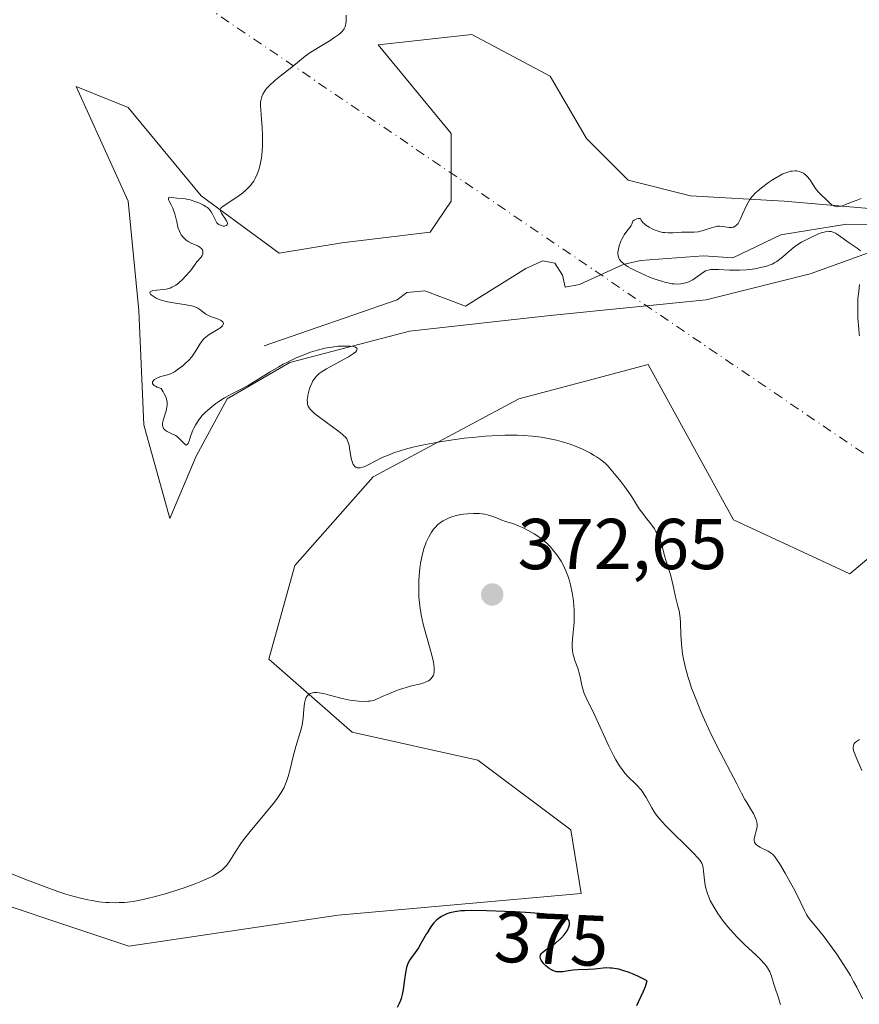
# Model space of a CAD drawing. Units: metres. Extents: x 628980 to 632478, y 4671784 to 4674135.
# Drawn here: x 631543 to 631660, y 4672111 to 4672248 of the extents above; entities that cross this region are included whole.
import ezdxf
from ezdxf.enums import TextEntityAlignment as Align

# ---------------------------------------------------------------- set-up
doc = ezdxf.new("R2010")
doc.units = ezdxf.units.M
doc.header["$MEASUREMENT"] = 0
doc.linetypes.add('DGN Style 4', pattern=[2.6384748266838614, 1.318413404963828, -0.6592067024819142, 0.001648016756204785, -0.6592067024819142])
for name, color, linetype, lineweight in [('Camino eje virtual', 6, 'DGN Style 4', 0), ('Corriente natural lineal', 142, 'Continuous', 13), ('Cultivos herbáceos CxS', 92, 'Continuous', 0), ('Curva de nivel maestra', 30, 'Continuous', 30), ('Curva de nivel normal', 30, 'Continuous', 0), ('Pastizal CxS', 92, 'Continuous', 0), ('Punto de cota en terreno', 7, 'Continuous', 0), ('Rótulo de curva de nivel directora', 7, 'Continuous', 0), ('Rótulo de punto de cota en terreno', 7, 'Continuous', 0)]:
    doc.layers.add(name, color=color, linetype=linetype, lineweight=lineweight)
doc.styles.add('Style-Arial', font='txt')

# ---------------------------------------------------------------- blocks, each defined once
blk = doc.blocks.new('*U7')
at = {"layer": 'Pastizal CxS', "color": 92, "linetype": 'Continuous', "lineweight": 0}
for points in [[(631532.5220999997, 4672127.9375, 370.5046000000002), (631558.3997, 4672119.306299999, 371.1995000000024), (631587.5119000003, 4672123.6217, 371.9866000000038), (631621.3227000004, 4672126.646299999, 374.0081999999966), (631619.8602999998, 4672135.4869, 373.0703999999969), (631606.9215000002, 4672145.195699999, 372.045100000003), (631589.4550999999, 4672149.0987, 370.6203999999998), (631577.8667000001, 4672159.238299999, 368.3407000000007), (631581.4885, 4672172.274900001, 366.5023999999976), (631592.3526999997, 4672184.5869, 365.5362000000023), (631612.6322999997, 4672195.450099999, 363.7862000000023), (631621.4089000003, 4672197.7709, 363.0482000000048), (631630.6432999996, 4672200.212900001, 362.4404000000068), (631642.5040999996, 4672178.6373, 362.4728999999934), (631658.6781000001, 4672171.085300001, 361.3233000000037), (631667.5433, 4672178.568499999, 361.943299999999)], [(631661.1589000003, 4672215.728499999, 360.263300000006), (631653.1919, 4672212.831499999, 361.0369999999967), (631638.7065000003, 4672209.2105, 361.0497999999934), (631616.9781, 4672207.038100001, 362.6218999999983), (631597.4231000004, 4672204.865700001, 364.1379000000015), (631580.7644999997, 4672200.520500001, 365.0479999999953), (631572.0733000003, 4672195.4507, 365.2204999999958), (631567.7275, 4672187.484099999, 365.6836999999941), (631564.1058999998, 4672178.793299999, 366.3598000000056), (631560.4846999999, 4672191.8299, 365.7207999999956), (631559.7609000001, 4672207.763499999, 365.9866000000038), (631558.3126999997, 4672222.9725, 365.7510000000038), (631551.0701000001, 4672238.906099999, 366.4107999999979), (631558.3129000004, 4672236.009299999, 366.0363999999972), (631568.4523, 4672223.6965, 365.5225999999966), (631579.3163000002, 4672215.729699999, 364.9118000000017), (631588.0075000003, 4672217.178099999, 364.5399000000034), (631600.3202999998, 4672218.626300001, 364.3087999999989), (631603.2175000003, 4672222.972100001, 364.2477000000072), (631603.2175000003, 4672232.3871, 364.030700000003), (631593.0780999997, 4672244.6995, 365.0100999999996), (631606.1149000004, 4672246.147700001, 364.4676000000036), (631616.9787, 4672240.353700001, 363.6153999999952), (631622.0487000003, 4672231.6623, 363.1828999999998), (631627.8425000003, 4672225.8685, 362.5751000000019), (631636.5336999996, 4672223.6953, 361.8947000000044), (631649.5708999997, 4672222.970899999, 360.6530000000057), (631666.2291000001, 4672221.522299999, 359.9278999999952)]]:
    blk.add_polyline3d(points, dxfattribs=at)
blk = doc.blocks.new('5PATER')
at = {"layer": 'Punto de cota en terreno', "linetype": 'Continuous', "lineweight": 0}
h = blk.add_hatch(color=51, dxfattribs=at)
edge = h.paths.add_edge_path()
edge.add_ellipse((0, 0), major_axis=(-0.1095731443231308, -0.1110710700762829), ratio=0.9994222409660322, start_angle=0, end_angle=360)

msp = doc.modelspace()

# ---------------------------------------------------------------- linework, layer by layer
at = {"layer": 'Camino eje virtual', "color": 6, "linetype": 'DGN Style 4', "lineweight": 0, "extrusion": (0.03945004404795788, -0.02680895627554204, 0.9988618392390562), "elevation": -99976.00558140845, "flags": 128}
msp.add_lwpolyline([(4219367.933741428, 2101442.952426987), (4219367.933741428, 2101253.889051987)], dxfattribs=at)
at = {"layer": 'Corriente natural lineal', "color": 142, "linetype": 'Continuous', "lineweight": 13}
msp.add_polyline3d([(631577.1901000004, 4672202.8101, 364.9756999999955), (631595.7200999996, 4672209.220100001, 363.780899999998), (631597.0601000005, 4672210.2601, 363.7978000000003), (631599.5401, 4672210.470100001, 363.8150000000023), (631605.2200999996, 4672208.360099999, 363.349000000002), (631613.6101000002, 4672213.590100001, 362.3104000000022), (631615.9600999998, 4672214.640100001, 362.0463000000018), (631617.6601, 4672214.3301, 361.7915000000066), (631618.7001, 4672212.6601, 361.6042000000016), (631619.0701000001, 4672210.970100001, 361.7480999999971), (631621.1001000004, 4672211.340100001, 361.5470999999961), (631627.1501000002, 4672214.1501, 361.1839000000036), (631629.5701000001, 4672214.720100001, 360.7761000000028), (631638.3201000001, 4672215.360099999, 360.5031000000017), (631642.3901000004, 4672215.090100001, 360.497199999998), (631649.1101000002, 4672218.2501, 360.4618000000046), (631658.2401000002, 4672219.7601, 360.399900000004), (631664.1501000002, 4672219.6801, 360.0112999999984)], dxfattribs=at)
at = {"layer": 'Cultivos herbáceos CxS', "color": 92, "linetype": 'Continuous', "lineweight": 0}
for points in [[(631327.6599000003, 4672381.448899999, 387.6610999999975), (631341.6766999997, 4672364.188100001, 386.7698999999994), (631360.0065000001, 4672358.7941, 386.054999999993), (631379.4153000005, 4672355.5579, 385.8564000000042), (631383.7281, 4672338.297300001, 385.1273999999976), (631377.2472999999, 4672322.9213, 383.9403000000021), (631384.8057000004, 4672308.092300001, 383.5994000000064), (631393.4313000003, 4672295.146500001, 381.9997000000003), (631406.0009000005, 4672275.2597, 376.5412000000069), (631401.8715000004, 4672262.808499999, 374.7289000000019), (631406.3696999997, 4672254.1535, 375.577099999995), (631412.7351000002, 4672236.011299999, 375.7062000000006), (631418.2301000003, 4672226.1063, 374.770199999999), (631444.1067000005, 4672200.215700001, 372.5476000000053), (631479.6892999997, 4672180.796499999, 369.7817000000068), (631503.4096999997, 4672154.906099999, 368.6245999999956), (631517.4265000002, 4672143.040300001, 369.1187999999966), (631532.5220999997, 4672127.9375, 370.5046000000002), (631558.3997, 4672119.306299999, 371.1995000000024)], [(631666.2291000001, 4672221.522299999, 359.9278999999952), (631649.5708999997, 4672222.970899999, 360.6530000000057), (631636.5336999996, 4672223.6953, 361.8947000000044), (631627.8425000003, 4672225.8685, 362.5751000000019), (631622.0487000003, 4672231.6623, 363.1828999999998), (631616.9787, 4672240.353700001, 363.6153999999952), (631606.1149000004, 4672246.147700001, 364.4676000000036), (631593.0780999997, 4672244.6995, 365.0100999999996), (631603.2175000003, 4672232.3871, 364.030700000003), (631603.2175000003, 4672222.972100001, 364.2477000000072), (631600.3202999998, 4672218.626300001, 364.3087999999989), (631588.0075000003, 4672217.178099999, 364.5399000000034), (631579.3163000002, 4672215.729699999, 364.9118000000017), (631568.4523, 4672223.6965, 365.5225999999966), (631558.3129000004, 4672236.009299999, 366.0363999999972), (631551.0701000001, 4672238.906099999, 366.4107999999979), (631558.3126999997, 4672222.9725, 365.7510000000038), (631559.7609000001, 4672207.763499999, 365.9866000000038), (631560.4846999999, 4672191.8299, 365.7207999999956), (631564.1058999998, 4672178.793299999, 366.3598000000056), (631567.7275, 4672187.484099999, 365.6836999999941), (631572.0733000003, 4672195.4507, 365.2204999999958), (631580.7644999997, 4672200.520500001, 365.0479999999953), (631597.4231000004, 4672204.865700001, 364.1379000000015), (631616.9781, 4672207.038100001, 362.6218999999983), (631638.7065000003, 4672209.2105, 361.0497999999934), (631653.1919, 4672212.831499999, 361.0369999999967), (631661.1589000003, 4672215.728499999, 360.263300000006)], [(631661.1589000003, 4672215.728499999, 360.263300000006), (631653.1919, 4672212.831499999, 361.0369999999967), (631638.7065000003, 4672209.2105, 361.0497999999934), (631616.9781, 4672207.038100001, 362.6218999999983), (631597.4231000004, 4672204.865700001, 364.1379000000015), (631580.7644999997, 4672200.520500001, 365.0479999999953), (631572.0733000003, 4672195.4507, 365.2204999999958), (631567.7275, 4672187.484099999, 365.6836999999941), (631564.1058999998, 4672178.793299999, 366.3598000000056), (631560.4846999999, 4672191.8299, 365.7207999999956), (631559.7609000001, 4672207.763499999, 365.9866000000038), (631558.3126999997, 4672222.9725, 365.7510000000038), (631551.0701000001, 4672238.906099999, 366.4107999999979), (631558.3129000004, 4672236.009299999, 366.0363999999972), (631568.4523, 4672223.6965, 365.5225999999966), (631579.3163000002, 4672215.729699999, 364.9118000000017), (631588.0075000003, 4672217.178099999, 364.5399000000034), (631600.3202999998, 4672218.626300001, 364.3087999999989), (631603.2175000003, 4672222.972100001, 364.2477000000072), (631603.2175000003, 4672232.3871, 364.030700000003), (631593.0780999997, 4672244.6995, 365.0100999999996), (631606.1149000004, 4672246.147700001, 364.4676000000036), (631616.9787, 4672240.353700001, 363.6153999999952), (631622.0487000003, 4672231.6623, 363.1828999999998), (631627.8425000003, 4672225.8685, 362.5751000000019), (631636.5336999996, 4672223.6953, 361.8947000000044), (631649.5708999997, 4672222.970899999, 360.6530000000057), (631666.2291000001, 4672221.522299999, 359.9278999999952)], [(631667.5433, 4672178.568499999, 361.943299999999), (631658.6781000001, 4672171.085300001, 361.3233000000037), (631642.5040999996, 4672178.6373, 362.4728999999934), (631630.6432999996, 4672200.212900001, 362.4404000000068), (631621.4089000003, 4672197.7709, 363.0482000000048), (631612.6322999997, 4672195.450099999, 363.7862000000023), (631592.3526999997, 4672184.5869, 365.5362000000023), (631581.4885, 4672172.274900001, 366.5023999999976), (631577.8667000001, 4672159.238299999, 368.3407000000007), (631589.4550999999, 4672149.0987, 370.6203999999998), (631606.9215000002, 4672145.195699999, 372.045100000003), (631619.8602999998, 4672135.4869, 373.0703999999969), (631621.3227000004, 4672126.646299999, 374.0081999999966), (631587.5119000003, 4672123.6217, 371.9866000000038), (631558.3997, 4672119.306299999, 371.1995000000024), (631532.5220999997, 4672127.9375, 370.5046000000002)], [(631558.3997, 4672119.306299999, 371.1995000000024), (631587.5119000003, 4672123.6217, 371.9866000000038), (631621.3227000004, 4672126.646299999, 374.0081999999966), (631619.8602999998, 4672135.4869, 373.0703999999969), (631606.9215000002, 4672145.195699999, 372.045100000003), (631589.4550999999, 4672149.0987, 370.6203999999998), (631577.8667000001, 4672159.238299999, 368.3407000000007), (631581.4885, 4672172.274900001, 366.5023999999976), (631592.3526999997, 4672184.5869, 365.5362000000023), (631612.6322999997, 4672195.450099999, 363.7862000000023), (631621.4089000003, 4672197.7709, 363.0482000000048), (631630.6432999996, 4672200.212900001, 362.4404000000068), (631642.5040999996, 4672178.6373, 362.4728999999934), (631658.6781000001, 4672171.085300001, 361.3233000000037), (631667.5433, 4672178.568499999, 361.943299999999)]]:
    msp.add_polyline3d(points, dxfattribs=at)
at = {"layer": 'Curva de nivel maestra', "color": 30, "linetype": 'Continuous', "lineweight": 30, "elevation": 375, "flags": 128}
msp.add_lwpolyline([(631629.04, 4672111.030099999), (631629.6799999997, 4672112.360099999), (631629.9900000002, 4672113.040100001), (631630.25, 4672113.710100001), (631630.3600000005, 4672114.030099999), (631630.4900000002, 4672114.4901), (631629.1900000004, 4672115.130100001), (631628.4299999997, 4672115.460100001), (631627.9699999997, 4672115.640100001), (631627.1299999999, 4672115.9301), (631626.5700000003, 4672116.0801), (631626.2300000006, 4672116.1501), (631625.6200000001, 4672116.2401), (631625.3399999999, 4672116.2601), (631624.8399999999, 4672116.270099999), (631624.3899999997, 4672116.2501), (631623.5899999999, 4672116.1501), (631623.1699999999, 4672116.100099999), (631622.3499999996, 4672116.050100001), (631620.8600000005, 4672116.0001), (631620.1900000004, 4672115.950099999), (631619.5599999997, 4672115.860099999), (631618.7800000003, 4672115.7401), (631618.4100000003, 4672115.710100001), (631618.04, 4672115.720100001), (631617.8700000001, 4672115.7501), (631617.5999999996, 4672115.8101), (631617.3399999999, 4672115.9101), (631617.1699999999, 4672115.9901), (631616.8399999999, 4672116.200099999), (631616.3899999997, 4672116.5701), (631616.1299999999, 4672116.840100001), (631615.9800000006, 4672117.0101), (631615.7599999999, 4672117.350099999), (631615.6699999999, 4672117.520099999), (631615.6399999997, 4672117.630100001), (631615.5999999996, 4672117.8201), (631615.6399999997, 4672118.0801), (631615.7300000006, 4672118.2301), (631615.8099999997, 4672118.3301), (631616.0199999996, 4672118.530099999), (631616.5099999999, 4672118.880100001), (631617.3200000003, 4672119.420100001), (631617.75, 4672119.7401), (631618.3099999997, 4672120.220100001), (631618.3899999997, 4672120.300100001), (631618.5800000001, 4672120.4801), (631618.9400000004, 4672120.870100001), (631619.2400000002, 4672121.2601), (631619.3700000001, 4672121.450099999), (631619.4699999997, 4672121.630100001), (631619.6100000005, 4672121.970100001), (631619.6900000004, 4672122.290100001), (631619.6900000004, 4672122.4801), (631619.6799999997, 4672122.600099999), (631619.6200000001, 4672122.8301), (631619.5, 4672123.030099999), (631619.4000000004, 4672123.130100001), (631619.1299999999, 4672123.270099999), (631618.8099999997, 4672123.390100001), (631618.5800000001, 4672123.450099999), (631617.5999999996, 4672123.620100001), (631616.9400000004, 4672123.700099999), (631616.1399999997, 4672123.780099999), (631614.2400000002, 4672123.9301), (631612.1200000001, 4672124.0601), (631610.7000000002, 4672124.130100001), (631608.1200000001, 4672124.2401), (631606.0300000003, 4672124.270099999), (631605.0599999997, 4672124.2401), (631604.5499999998, 4672124.210100001), (631603.75, 4672124.100099999), (631603.0300000003, 4672123.9301), (631602.6100000005, 4672123.790100001), (631602.3499999996, 4672123.6801), (631601.8700000001, 4672123.420100001), (631601.4100000003, 4672123.090100001), (631601.1799999997, 4672122.9001), (631600.8300000001, 4672122.550100001), (631600.4800000006, 4672122.120100001), (631600.2999999998, 4672121.860099999), (631599.8200000003, 4672121.0801), (631599.75, 4672120.960100001), (631599.0199999996, 4672119.6601), (631598.6799999997, 4672119.090100001), (631598.2199999997, 4672118.4101), (631597.7000000002, 4672117.7301), (631597.4900000002, 4672117.420100001), (631597.25, 4672116.9801), (631597.1500000004, 4672116.7401), (631597.0099999999, 4672116.3301), (631596.8499999996, 4672115.590100001), (631596.7199999997, 4672114.670100001), (631596.5300000003, 4672113.290100001), (631596.4000000004, 4672112.600099999), (631596.2599999999, 4672112.0101), (631596.1699999999, 4672111.7301), (631596.0099999999, 4672111.3201), (631595.7199999997, 4672110.7501)], dxfattribs=at)
at = {"layer": 'Curva de nivel normal', "color": 30, "linetype": 'Continuous', "lineweight": 0, "flags": 128}
for points, elevation in [([(631588.5999999996, 4672248.850099999), (631588.5999999996, 4672248.0601), (631588.5700000003, 4672247.6501), (631588.54, 4672247.460100001), (631588.4699999997, 4672247.190099999), (631588.3399999999, 4672246.920100001), (631588.25, 4672246.790100001), (631588.0199999996, 4672246.5101), (631587.8700000001, 4672246.370100001), (631587.6100000005, 4672246.1501), (631586.9199999999, 4672245.6601), (631586.3799999999, 4672245.3201), (631585.2100000001, 4672244.610099999), (631583.9400000004, 4672243.8201), (631583.5700000003, 4672243.5801), (631582.9199999999, 4672243.110099999), (631581.0499999998, 4672241.600099999), (631579.4500000002, 4672240.350099999), (631578.6399999997, 4672239.690099999), (631577.9299999997, 4672239.040100001), (631577.6399999997, 4672238.7301), (631577.3899999997, 4672238.4301), (631577.25, 4672238.2301), (631577.0300000003, 4672237.860099999), (631576.9400000004, 4672237.6801), (631576.8200000003, 4672237.3201), (631576.7400000002, 4672236.960100001), (631576.7199999997, 4672236.7301), (631576.7000000002, 4672236.2401), (631576.7300000006, 4672235.6601), (631576.8499999996, 4672234.360099999), (631576.9400000004, 4672233.220100001), (631576.9800000006, 4672232.0801), (631576.9800000006, 4672231.4901), (631576.9600000001, 4672230.600099999), (631576.8799999999, 4672229.350099999), (631576.8300000001, 4672228.9801), (631576.7199999997, 4672228.290100001), (631576.5700000003, 4672227.690099999), (631576.4699999997, 4672227.3301), (631576.2400000002, 4672226.700099999), (631575.9600000001, 4672226.100099999), (631575.75, 4672225.7501), (631575.5999999996, 4672225.520099999), (631575.2599999999, 4672225.090100001), (631574.8499999996, 4672224.6601), (631574.6200000001, 4672224.440099999), (631574.2300000006, 4672224.100099999), (631573.5599999997, 4672223.600099999), (631571.4900000002, 4672222.2401), (631571.2599999999, 4672222.0601), (631571.1900000004, 4672221.970100001), (631571.0999999996, 4672221.790100001), (631571.0999999996, 4672221.6601), (631571.1299999999, 4672221.550100001), (631571.2699999996, 4672221.290100001), (631571.4199999999, 4672221.0701), (631571.7599999999, 4672220.5801), (631571.9699999997, 4672220.200099999), (631572.0599999997, 4672219.9801), (631572.0899999999, 4672219.880100001), (631572.0499999998, 4672219.670100001), (631571.9199999999, 4672219.5601), (631571.7100000001, 4672219.5001), (631571.5099999999, 4672219.5001), (631571.2599999999, 4672219.550100001), (631571.0099999999, 4672219.6501), (631570.8899999997, 4672219.720100001), (631570.7300000006, 4672219.860099999), (631570.6299999999, 4672219.960100001), (631570.4699999997, 4672220.220100001), (631570.0300000003, 4672221.1501), (631569.8499999996, 4672221.470100001), (631569.7400000002, 4672221.630100001), (631569.54, 4672221.850099999), (631569.3099999997, 4672222.0601), (631569.1399999997, 4672222.190099999), (631568.7599999999, 4672222.420100001), (631568.1399999997, 4672222.720100001), (631567.7199999997, 4672222.880100001), (631566.9199999999, 4672223.120100001), (631566.2000000002, 4672223.2601), (631565.0800000001, 4672223.380100001), (631564.3799999999, 4672223.4801), (631564.0999999996, 4672223.4901), (631563.9199999999, 4672223.4301), (631563.8799999999, 4672223.3101), (631563.9100000003, 4672223.1501), (631564, 4672222.950099999), (631564.2699999996, 4672222.440099999), (631564.5, 4672221.9801), (631564.5999999996, 4672221.720100001), (631564.7800000003, 4672221.190099999), (631565.0499999998, 4672220.090100001), (631565.2199999997, 4672219.360099999), (631565.4199999999, 4672218.780099999), (631565.5700000003, 4672218.470100001), (631565.6799999997, 4672218.290100001), (631565.9299999997, 4672217.960100001), (631566.2100000001, 4672217.6801), (631566.3600000005, 4672217.540100001), (631566.6200000001, 4672217.360099999), (631567.04, 4672217.120100001), (631567.3600000005, 4672216.9801), (631567.9900000002, 4672216.720100001), (631568.2599999999, 4672216.5701), (631568.3700000001, 4672216.4801), (631568.4699999997, 4672216.390100001), (631568.6100000005, 4672216.190099999), (631568.6900000004, 4672215.960100001), (631568.7000000002, 4672215.7501), (631568.6900000004, 4672215.6501), (631568.6399999997, 4672215.5001), (631568.5800000001, 4672215.380100001), (631568.4299999997, 4672215.1601), (631567.8300000001, 4672214.5101), (631566.9400000004, 4672213.280099999), (631566.2699999996, 4672212.5001), (631565.8899999997, 4672212.100099999), (631565.2999999998, 4672211.5601), (631564.9199999999, 4672211.280099999), (631564.7400000002, 4672211.1601), (631564.3700000001, 4672210.970100001), (631564.1200000001, 4672210.860099999), (631563.5800000001, 4672210.720100001), (631563.1399999997, 4672210.6601), (631562.2699999996, 4672210.5801), (631561.7400000002, 4672210.5101), (631561.4299999997, 4672210.4001), (631561.3499999996, 4672210.3201), (631561.3200000003, 4672210.190099999), (631561.4100000003, 4672210.020099999), (631561.5, 4672209.920100001), (631561.75, 4672209.7301), (631561.9100000003, 4672209.630100001), (631562.2000000002, 4672209.470100001), (631562.7400000002, 4672209.2401), (631563.4000000004, 4672209.030099999), (631563.7800000003, 4672208.940099999), (631564.6100000005, 4672208.790100001), (631566.3399999999, 4672208.530099999), (631567.1200000001, 4672208.370100001), (631567.4500000002, 4672208.280099999), (631567.6399999997, 4672208.210100001), (631567.9800000006, 4672208.050100001), (631568.2699999996, 4672207.880100001), (631569.0899999999, 4672207.2501), (631569.29, 4672207.130100001), (631569.7400000002, 4672206.920100001), (631570.7199999997, 4672206.5701), (631571.1299999999, 4672206.4001), (631571.29, 4672206.3101), (631571.4600000001, 4672206.1501), (631571.5300000003, 4672205.9301), (631571.5, 4672205.780099999), (631571.4000000004, 4672205.620100001), (631571.2999999998, 4672205.5101), (631571.0199999996, 4672205.280099999), (631570.5999999996, 4672205.0101), (631569.5800000001, 4672204.4101), (631569.0800000001, 4672204.040100001), (631568.8499999996, 4672203.840100001), (631568.7199999997, 4672203.690099999), (631568.4699999997, 4672203.390100001), (631568.25, 4672203.0601), (631567.8499999996, 4672202.370100001), (631567.5300000003, 4672201.840100001), (631567.3499999996, 4672201.5801), (631567.1500000004, 4672201.3201), (631566.7100000001, 4672200.8301), (631566.2400000002, 4672200.380100001), (631565.9199999999, 4672200.100099999), (631565.3099999997, 4672199.630100001), (631564.7199999997, 4672199.2301), (631564.3799999999, 4672199.040100001), (631564.1600000003, 4672198.940099999), (631563.7599999999, 4672198.790100001), (631562.8300000001, 4672198.5601), (631562.4800000006, 4672198.4301), (631562.29, 4672198.340100001), (631561.9500000002, 4672198.140100001), (631561.7999999998, 4672198.0101), (631561.6699999999, 4672197.8101), (631561.6699999999, 4672197.5801), (631561.75, 4672197.460100001), (631561.9299999997, 4672197.300100001), (631562.0700000003, 4672197.210100001), (631562.3300000001, 4672197.090100001), (631562.8600000005, 4672196.890100001), (631563.1600000003, 4672196.440099999), (631563.3200000003, 4672196.1601), (631563.5599999997, 4672195.6501), (631563.6299999999, 4672195.4101), (631563.7100000001, 4672194.970100001), (631563.7199999997, 4672194.5601), (631563.6799999997, 4672194.300100001), (631563.5599999997, 4672193.780099999), (631563.2000000002, 4672192.630100001), (631563.0800000001, 4672192.090100001), (631563.0700000003, 4672191.770099999), (631563.0899999999, 4672191.620100001), (631563.1600000003, 4672191.420100001), (631563.2300000006, 4672191.300100001), (631563.4400000004, 4672191.090100001), (631563.7100000001, 4672190.920100001), (631564.3600000005, 4672190.600099999), (631564.8600000005, 4672190.340100001), (631565.0899999999, 4672190.200099999), (631565.2400000002, 4672190.090100001), (631565.4900000002, 4672189.860099999), (631566.0700000003, 4672189.220100001), (631566.2800000003, 4672189.050100001), (631566.3799999999, 4672189.030099999), (631566.5099999999, 4672189.110099999), (631566.6200000001, 4672189.2601), (631566.7599999999, 4672189.600099999), (631567.0700000003, 4672190.4801), (631567.2999999998, 4672191.0801), (631567.4400000004, 4672191.370100001), (631567.6600000003, 4672191.780099999), (631568.0300000003, 4672192.390100001), (631568.4199999999, 4672192.9101), (631568.6399999997, 4672193.170100001), (631569.0099999999, 4672193.5601), (631569.6799999997, 4672194.1601), (631570.5, 4672194.790100001), (631570.9000000004, 4672195.0601), (631571.7000000002, 4672195.5801), (631572.2800000003, 4672195.9101), (631572.8200000003, 4672196.190099999), (631573.9299999997, 4672196.7401), (631574.9900000002, 4672197.3201), (631578.04, 4672199.220100001), (631579.2300000006, 4672199.920100001), (631579.8399999999, 4672200.2601), (631580.4500000002, 4672200.5701), (631581.6699999999, 4672201.1501), (631582.8700000001, 4672201.640100001), (631583.6500000004, 4672201.9301), (631584.6500000004, 4672202.2401), (631585.6500000004, 4672202.4901), (631586.6399999997, 4672202.6601), (631587.5199999996, 4672202.7601), (631588.04, 4672202.790100001), (631588.9299999997, 4672202.790100001), (631589.1900000004, 4672202.770099999), (631589.6299999999, 4672202.720100001), (631589.9299999997, 4672202.640100001), (631590.1200000001, 4672202.5101), (631590.1600000003, 4672202.380100001), (631590.1200000001, 4672202.2301), (631590.0700000003, 4672202.140100001), (631589.9400000004, 4672202.0001), (631589.6500000004, 4672201.7501), (631588.9600000001, 4672201.300100001), (631588.3399999999, 4672200.950099999), (631586.8899999997, 4672200.170100001), (631585.8600000005, 4672199.610099999), (631585.1399999997, 4672199.170100001), (631584.8399999999, 4672198.960100001), (631584.4699999997, 4672198.610099999), (631584.1500000004, 4672198.210100001), (631584, 4672197.970100001), (631583.8700000001, 4672197.710100001), (631583.6200000001, 4672197.120100001), (631583.4800000006, 4672196.710100001), (631583.3300000001, 4672196.1501), (631583.2800000003, 4672195.880100001), (631583.2100000001, 4672195.3201), (631583.2199999997, 4672194.890100001), (631583.25, 4672194.700099999), (631583.3399999999, 4672194.4301), (631583.4100000003, 4672194.290100001), (631583.5899999999, 4672194.030099999), (631583.7800000003, 4672193.8201), (631584.2699999996, 4672193.370100001), (631584.9400000004, 4672192.840100001), (631587.5999999996, 4672190.9001), (631588.0800000001, 4672190.530099999), (631588.2699999996, 4672190.360099999), (631588.5099999999, 4672190.120100001), (631588.6900000004, 4672189.870100001), (631588.7699999996, 4672189.7401), (631588.8700000001, 4672189.530099999), (631589.0199999996, 4672189.020099999), (631589.0999999996, 4672188.610099999), (631589.2400000002, 4672187.690099999), (631589.3799999999, 4672187.0101), (631589.4900000002, 4672186.610099999), (631589.5599999997, 4672186.4301), (631589.6799999997, 4672186.210100001), (631589.8099999997, 4672186.040100001), (631589.9900000002, 4672185.920100001), (631590.1600000003, 4672185.860099999), (631590.29, 4672185.840100001), (631590.5700000003, 4672185.850099999), (631590.8899999997, 4672185.9301), (631591.1100000005, 4672186.0101), (631591.5899999999, 4672186.220100001), (631592.8399999999, 4672186.880100001), (631593.6299999999, 4672187.270099999), (631594.5800000001, 4672187.6801), (631595.1299999999, 4672187.890100001), (631596.25, 4672188.2601), (631596.8700000001, 4672188.450099999), (631597.9000000004, 4672188.720100001), (631599.6699999999, 4672189.110099999), (631601.7100000001, 4672189.4901), (631602.8399999999, 4672189.6601), (631605.0300000003, 4672189.960100001), (631606.1900000004, 4672190.090100001), (631607.9699999997, 4672190.2401), (631609.7800000003, 4672190.350099999), (631610.6799999997, 4672190.380100001), (631612.4400000004, 4672190.380100001), (631613.2999999998, 4672190.350099999), (631614.5499999998, 4672190.2601), (631615.7300000006, 4672190.120100001), (631616.4800000006, 4672190.0001), (631616.9600000001, 4672189.9001), (631617.8799999999, 4672189.700099999), (631618.54, 4672189.520099999), (631619.7599999999, 4672189.140100001), (631620.8399999999, 4672188.720100001), (631621.4900000002, 4672188.440099999), (631622.6100000005, 4672187.880100001), (631623.1299999999, 4672187.590100001), (631623.4400000004, 4672187.4001), (631623.9800000006, 4672187.030099999), (631624.2199999997, 4672186.850099999), (631624.6500000004, 4672186.4901), (631625.0199999996, 4672186.120100001), (631625.7199999997, 4672185.3201), (631626.8300000001, 4672183.940099999), (631627.3700000001, 4672183.2301), (631628.0800000001, 4672182.2401), (631628.4400000004, 4672181.690099999), (631628.9900000002, 4672180.770099999), (631629.3899999997, 4672180.1501), (631629.7100000001, 4672179.710100001), (631630.4500000002, 4672178.780099999), (631631.0199999996, 4672178.040100001), (631631.4900000002, 4672177.350099999), (631631.7100000001, 4672177.0001), (631632, 4672176.470100001), (631632.25, 4672175.940099999), (631632.3600000005, 4672175.6801), (631632.5300000003, 4672175.1801), (631632.7800000003, 4672174.190099999), (631632.9500000002, 4672173.4801), (631633.0899999999, 4672173.0101), (631633.4299999997, 4672172.0101), (631633.6900000004, 4672171.130100001), (631633.8600000005, 4672170.460100001), (631634.1900000004, 4672169.0001), (631634.4400000004, 4672167.920100001), (631634.7800000003, 4672166.610099999), (631634.9299999997, 4672165.9801), (631635.0499999998, 4672165.3301), (631635.0899999999, 4672164.9901), (631635.1399999997, 4672164.280099999), (631635.1900000004, 4672162.6801), (631635.2599999999, 4672161.3101), (631635.3600000005, 4672160.4301), (631635.4199999999, 4672159.960100001), (631635.5499999998, 4672159.220100001), (631635.8200000003, 4672158.020099999), (631636.1900000004, 4672156.690099999), (631636.4199999999, 4672155.9801), (631636.6799999997, 4672155.220100001), (631637.29, 4672153.610099999), (631637.9800000006, 4672151.940099999), (631638.4699999997, 4672150.8101), (631639.4900000002, 4672148.590100001), (631640.6399999997, 4672146.300100001), (631642.5300000003, 4672142.700099999), (631642.9600000001, 4672141.870100001), (631643.5999999996, 4672140.5701), (631644.0800000001, 4672139.700099999), (631644.3399999999, 4672139.290100001), (631644.8899999997, 4672138.4101), (631645.2800000003, 4672137.7401), (631645.5800000001, 4672137.100099999), (631645.6900000004, 4672136.790100001), (631645.75, 4672136.5001), (631645.7800000003, 4672136.3101), (631645.79, 4672135.950099999), (631645.7199999997, 4672135.470100001), (631645.4900000002, 4672134.6601), (631645.4000000004, 4672134.220100001), (631645.3899999997, 4672134.020099999), (631645.4400000004, 4672133.7601), (631645.5800000001, 4672133.520099999), (631645.6900000004, 4672133.4101), (631645.8200000003, 4672133.300100001), (631646.1500000004, 4672133.090100001), (631647.3099999997, 4672132.5101), (631647.6200000001, 4672132.3301), (631647.7599999999, 4672132.2301), (631647.9699999997, 4672132.040100001), (631648.2999999998, 4672131.670100001), (631648.6900000004, 4672131.140100001), (631648.9100000003, 4672130.800100001), (631649.7100000001, 4672129.470100001), (631650.8600000005, 4672127.390100001), (631651.3600000005, 4672126.4101), (631652.3700000001, 4672124.2601), (631652.6600000003, 4672123.720100001), (631652.8099999997, 4672123.470100001), (631653.1699999999, 4672122.9801), (631654.1200000001, 4672121.8301), (631655.1200000001, 4672120.600099999), (631656.2400000002, 4672119.090100001), (631656.8600000005, 4672118.200099999), (631657.8099999997, 4672116.7601), (631658.7599999999, 4672115.210100001), (631659.2100000001, 4672114.4001), (631659.6500000004, 4672113.590100001), (631660.4500000002, 4672111.960100001)], 365), ([(631660.1600000003, 4672216.050100001), (631659.6900000004, 4672216.420100001), (631658.6100000005, 4672217.1601), (631657.1299999999, 4672218.2301), (631656.7000000002, 4672218.4901), (631656.4800000006, 4672218.600099999), (631656.2100000001, 4672218.690099999), (631656.0800000001, 4672218.720100001), (631655.8700000001, 4672218.7501), (631655.7300000006, 4672218.7601), (631655.4299999997, 4672218.7301), (631655.0999999996, 4672218.6601), (631654.8600000005, 4672218.600099999), (631654.3200000003, 4672218.4001), (631653.3399999999, 4672217.960100001), (631652.7999999998, 4672217.690099999), (631651.9800000006, 4672217.2401), (631651.1900000004, 4672216.7301), (631650.8200000003, 4672216.460100001), (631650.1699999999, 4672215.920100001), (631649.3700000001, 4672215.200099999), (631648.9600000001, 4672214.870100001), (631648.5099999999, 4672214.5601), (631648.2699999996, 4672214.4101), (631647.8799999999, 4672214.210100001), (631647.4500000002, 4672214.040100001), (631647.1500000004, 4672213.9301), (631646.5, 4672213.7601), (631645.4500000002, 4672213.5601), (631644.7400000002, 4672213.460100001), (631644.2699999996, 4672213.420100001), (631643.3399999999, 4672213.370100001), (631642.8499999996, 4672213.360099999), (631641.9299999997, 4672213.370100001), (631640.4100000003, 4672213.440099999), (631639.8200000003, 4672213.460100001), (631639.3600000005, 4672213.440099999), (631639.1600000003, 4672213.420100001), (631638.8099999997, 4672213.3301), (631638.5999999996, 4672213.2401), (631638.1500000004, 4672212.960100001), (631637.1600000003, 4672212.2501), (631636.8300000001, 4672212.030099999), (631636.29, 4672211.7501), (631636, 4672211.630100001), (631635.4699999997, 4672211.4801), (631635.1900000004, 4672211.440099999), (631634.7300000006, 4672211.4101), (631634.2300000006, 4672211.440099999), (631633.9500000002, 4672211.470100001), (631633.3600000005, 4672211.5801), (631633.0300000003, 4672211.6601), (631632.5099999999, 4672211.8101), (631632.0099999999, 4672211.970100001), (631630.9299999997, 4672212.350099999), (631630.0999999996, 4672212.690099999), (631628.9000000004, 4672213.2401), (631628.1799999997, 4672213.620100001), (631627.8600000005, 4672213.8101), (631627.4400000004, 4672214.090100001), (631627.1100000005, 4672214.360099999), (631626.9299999997, 4672214.530099999), (631626.6600000003, 4672214.860099999), (631626.5599999997, 4672215.030099999), (631626.4500000002, 4672215.340100001), (631626.4100000003, 4672215.6601), (631626.4199999999, 4672215.860099999), (631626.4900000002, 4672216.280099999), (631626.6200000001, 4672216.7501), (631626.8399999999, 4672217.380100001), (631626.9800000006, 4672217.6801), (631627.1900000004, 4672218.100099999), (631627.3099999997, 4672218.290100001), (631627.6699999999, 4672218.770099999), (631628.0999999996, 4672219.3101), (631628.2599999999, 4672219.5801), (631628.3399999999, 4672219.770099999), (631628.4400000004, 4672220.030099999), (631628.5199999996, 4672220.1501), (631628.6699999999, 4672220.3101), (631628.7699999996, 4672220.380100001), (631629.0499999998, 4672220.4901), (631629.2300000006, 4672220.530099999), (631629.5599999997, 4672220.5601), (631629.6699999999, 4672220.300100001), (631629.79, 4672220.120100001), (631629.8899999997, 4672220.0101), (631630.1200000001, 4672219.790100001), (631630.3099999997, 4672219.630100001), (631630.7599999999, 4672219.3301), (631631.2599999999, 4672219.0701), (631631.6100000005, 4672218.9301), (631632.3099999997, 4672218.700099999), (631632.6900000004, 4672218.610099999), (631632.9299999997, 4672218.5801), (631633.4000000004, 4672218.530099999), (631634.0599999997, 4672218.530099999), (631635.29, 4672218.620100001), (631637.0300000003, 4672218.6501), (631637.5999999996, 4672218.710100001), (631637.8799999999, 4672218.7601), (631638.1500000004, 4672218.8301), (631638.7000000002, 4672219.0001), (631639.4199999999, 4672219.2501), (631639.7699999996, 4672219.360099999), (631640.29, 4672219.460100001), (631640.54, 4672219.470100001), (631641.04, 4672219.440099999), (631641.9199999999, 4672219.3101), (631642.29, 4672219.300100001), (631642.4500000002, 4672219.3301), (631642.5499999998, 4672219.360099999), (631642.7400000002, 4672219.460100001), (631642.9800000006, 4672219.6801), (631643.1299999999, 4672219.870100001), (631643.4199999999, 4672220.390100001), (631643.7599999999, 4672221.130100001), (631644.2599999999, 4672222.2401), (631644.5300000003, 4672222.7601), (631644.7800000003, 4672223.1801), (631644.9199999999, 4672223.370100001), (631645.1500000004, 4672223.6601), (631645.5599999997, 4672224.100099999), (631645.7999999998, 4672224.3201), (631646.3799999999, 4672224.8101), (631647.3799999999, 4672225.550100001), (631647.9400000004, 4672225.9301), (631648.8099999997, 4672226.450099999), (631649.3799999999, 4672226.7401), (631649.6600000003, 4672226.860099999), (631650.0599999997, 4672227.0101), (631650.4299999997, 4672227.110099999), (631650.6600000003, 4672227.1501), (631651.0999999996, 4672227.1801), (631651.2999999998, 4672227.170100001), (631651.6699999999, 4672227.090100001), (631652.0099999999, 4672226.960100001), (631652.2199999997, 4672226.850099999), (631652.5800000001, 4672226.5701), (631652.7699999996, 4672226.380100001), (631653.0999999996, 4672225.970100001), (631653.9000000004, 4672224.720100001), (631654.2999999998, 4672224.2401), (631655.8399999999, 4672222.720100001), (631656.2000000002, 4672222.440099999), (631656.4699999997, 4672222.300100001), (631656.5999999996, 4672222.2501), (631656.8099999997, 4672222.200099999), (631657.0300000003, 4672222.190099999), (631657.1799999997, 4672222.200099999), (631657.4900000002, 4672222.2601), (631657.9699999997, 4672222.4301), (631659.0199999996, 4672222.870100001), (631659.5700000003, 4672223.0601), (631660.2800000003, 4672223.3201)], 360), ([(631660.0199999996, 4672204.200099999), (631659.9699999997, 4672204.5101), (631659.9199999999, 4672205.1501), (631659.8099999997, 4672206.710100001), (631659.7800000003, 4672207.5601), (631659.7800000003, 4672208.460100001), (631659.8200000003, 4672209.4101), (631659.9199999999, 4672210.390100001), (631660.0499999998, 4672211.350099999)], 360), ([(631606.3499999996, 4672179.520099999), (631605.5099999999, 4672179.470100001), (631604.9500000002, 4672179.4001), (631604.5899999999, 4672179.340100001), (631603.9199999999, 4672179.200099999), (631603.3099999997, 4672179.040100001), (631603.0300000003, 4672178.940099999), (631602.6500000004, 4672178.780099999), (631602.1100000005, 4672178.5001), (631601.8700000001, 4672178.3301), (631601.3899999997, 4672177.950099999), (631600.9900000002, 4672177.540100001), (631600.79, 4672177.3101), (631600.5099999999, 4672176.920100001), (631600.1100000005, 4672176.270099999), (631599.75, 4672175.5101), (631599.5899999999, 4672175.0801), (631599.4400000004, 4672174.630100001), (631599.1799999997, 4672173.6501), (631598.9800000006, 4672172.5801), (631598.8700000001, 4672171.8301), (631598.8099999997, 4672171.3201), (631598.7400000002, 4672170.290100001), (631598.7100000001, 4672169.2401), (631598.7100000001, 4672168.710100001), (631598.7400000002, 4672167.9001), (631598.8499999996, 4672166.670100001), (631599.0499999998, 4672165.4001), (631599.1799999997, 4672164.7501), (631599.3300000001, 4672164.090100001), (631599.6900000004, 4672162.7601), (631600.4100000003, 4672160.280099999), (631600.6799999997, 4672159.2501), (631600.7699999996, 4672158.8101), (631600.8700000001, 4672158.0801), (631600.8700000001, 4672157.870100001), (631600.8600000005, 4672157.5101), (631600.7999999998, 4672157.210100001), (631600.75, 4672157.030099999), (631600.5999999996, 4672156.7301), (631600.4000000004, 4672156.4801), (631600.2800000003, 4672156.370100001), (631600.0700000003, 4672156.220100001), (631599.6600000003, 4672156.020099999), (631599.4100000003, 4672155.9301), (631598.8099999997, 4672155.770099999), (631597.7000000002, 4672155.5101), (631596.9600000001, 4672155.3101), (631596.0499999998, 4672155.020099999), (631595.5300000003, 4672154.8301), (631594.3099999997, 4672154.3301), (631593.6200000001, 4672154.020099999), (631592.4500000002, 4672153.470100001), (631591.9100000003, 4672153.4001), (631591.6100000005, 4672153.380100001), (631591.1200000001, 4672153.360099999), (631590.3499999996, 4672153.380100001), (631589.5300000003, 4672153.460100001), (631589.1100000005, 4672153.520099999), (631588.6900000004, 4672153.600099999), (631587.8600000005, 4672153.800100001), (631586.3099999997, 4672154.220100001), (631585.6399999997, 4672154.4001), (631584.8799999999, 4672154.550100001), (631584.5599999997, 4672154.5801), (631584.1399999997, 4672154.5801), (631583.9500000002, 4672154.550100001), (631583.6299999999, 4672154.450099999), (631583.3700000001, 4672154.280099999), (631583.2599999999, 4672154.170100001), (631583.0700000003, 4672153.9001), (631582.9699999997, 4672153.670100001), (631582.9100000003, 4672153.5001), (631582.8200000003, 4672153.110099999), (631582.7400000002, 4672152.300100001), (631582.6399999997, 4672151.040100001), (631582.54, 4672150.370100001), (631582.4800000006, 4672150.030099999), (631582.3099999997, 4672149.360099999), (631581.6299999999, 4672147.0701), (631581.2599999999, 4672145.670100001), (631580.7699999996, 4672143.7601), (631580.5300000003, 4672142.890100001), (631580.3099999997, 4672142.200099999), (631580.1799999997, 4672141.880100001), (631579.9699999997, 4672141.4001), (631579.5599999997, 4672140.6601), (631579, 4672139.840100001), (631578.6399999997, 4672139.360099999), (631577.2800000003, 4672137.700099999), (631575.2400000002, 4672135.2401), (631574.3499999996, 4672134.100099999), (631573.9800000006, 4672133.5801), (631573.3700000001, 4672132.6501), (631572.4500000002, 4672131.170100001), (631572.0199999996, 4672130.5701), (631571.5700000003, 4672130.090100001), (631571.3200000003, 4672129.860099999), (631570.8799999999, 4672129.540100001), (631570.3600000005, 4672129.210100001), (631570.0700000003, 4672129.050100001), (631569.5800000001, 4672128.8101), (631568.4100000003, 4672128.290100001), (631567.4699999997, 4672127.920100001), (631566.0700000003, 4672127.420100001), (631565.3200000003, 4672127.170100001), (631563.5999999996, 4672126.630100001), (631561.9100000003, 4672126.1501), (631561.1100000005, 4672125.960100001), (631560.3600000005, 4672125.790100001), (631559, 4672125.540100001), (631557.79, 4672125.4001), (631557.04, 4672125.360099999), (631556.5700000003, 4672125.350099999), (631555.6600000003, 4672125.360099999), (631555.1699999999, 4672125.4001), (631554.2100000001, 4672125.4901), (631553.2699999996, 4672125.640100001), (631552.6600000003, 4672125.7501), (631551.4600000001, 4672126.020099999), (631550.2599999999, 4672126.340100001), (631549.6100000005, 4672126.530099999), (631548.5199999996, 4672126.890100001), (631546.5, 4672127.630100001), (631543.9199999999, 4672128.640100001), (631540.2000000002, 4672130.090100001)], 370), ([(631649.0599999997, 4672111.1801), (631648.7300000006, 4672112.2501), (631648.2999999998, 4672113.460100001), (631648.1200000001, 4672114.020099999), (631647.7699999996, 4672115.140100001), (631647.5499999998, 4672115.710100001), (631647.2400000002, 4672116.280099999), (631647.04, 4672116.5701), (631646.8099999997, 4672116.860099999), (631646.2599999999, 4672117.460100001), (631645.6100000005, 4672118.0801), (631644.6299999999, 4672118.9801), (631644.0999999996, 4672119.470100001), (631643.0300000003, 4672120.540100001), (631642.4900000002, 4672121.100099999), (631641.7000000002, 4672121.9901), (631640.9699999997, 4672122.9001), (631640.6299999999, 4672123.370100001), (631640.3099999997, 4672123.8301), (631639.75, 4672124.7601), (631639.2800000003, 4672125.6801), (631639.0300000003, 4672126.270099999), (631638.8799999999, 4672126.6501), (631638.6600000003, 4672127.380100001), (631638.5700000003, 4672127.770099999), (631638.4500000002, 4672128.4901), (631638.3499999996, 4672129.720100001), (631638.29, 4672130.210100001), (631638.1900000004, 4672130.630100001), (631638.1100000005, 4672130.8301), (631637.8600000005, 4672131.2301), (631637.6100000005, 4672131.530099999), (631636.8899999997, 4672132.300100001), (631633.0599999997, 4672136.100099999), (631632.2000000002, 4672137.040100001), (631631.79, 4672137.550100001), (631631.5599999997, 4672137.870100001), (631631.1399999997, 4672138.540100001), (631630.3399999999, 4672139.970100001), (631630.0800000001, 4672140.390100001), (631629.6900000004, 4672140.9901), (631629.4800000006, 4672141.2601), (631629.2599999999, 4672141.5001), (631628.8200000003, 4672141.940099999), (631627.8799999999, 4672142.8201), (631627.4000000004, 4672143.360099999), (631627.1500000004, 4672143.6801), (631626.6500000004, 4672144.4101), (631626.1500000004, 4672145.2501), (631625.8200000003, 4672145.850099999), (631625.1799999997, 4672147.110099999), (631623.2800000003, 4672151.3201), (631621.9900000002, 4672153.840100001), (631621.7300000006, 4672154.470100001), (631621.6299999999, 4672154.780099999), (631621.4699999997, 4672155.390100001), (631621.2199999997, 4672156.5601), (631621.0899999999, 4672157.130100001), (631620.8300000001, 4672157.960100001), (631620.4500000002, 4672159.040100001), (631620.29, 4672159.5701), (631620.2199999997, 4672159.840100001), (631620.1200000001, 4672160.380100001), (631620.0700000003, 4672160.920100001), (631620.0599999997, 4672161.290100001), (631620.0899999999, 4672162.050100001), (631620.1900000004, 4672162.950099999), (631620.2999999998, 4672163.860099999), (631620.3399999999, 4672164.380100001), (631620.3600000005, 4672165.2501), (631620.3399999999, 4672166.140100001), (631620.3099999997, 4672166.620100001), (631620.2300000006, 4672167.350099999), (631620.0700000003, 4672168.4801), (631619.8499999996, 4672169.590100001), (631619.7100000001, 4672170.110099999), (631619.5499999998, 4672170.610099999), (631619.1900000004, 4672171.530099999), (631618.7999999998, 4672172.360099999), (631618.5099999999, 4672172.850099999), (631617.9299999997, 4672173.7401), (631617.3399999999, 4672174.5101), (631617.04, 4672174.850099999), (631616.5599999997, 4672175.3301), (631616.2999999998, 4672175.5601), (631615.7300000006, 4672176.020099999), (631615.4199999999, 4672176.2401), (631614.75, 4672176.6801), (631614.0499999998, 4672177.090100001), (631613.1299999999, 4672177.5701), (631612.7000000002, 4672177.7601), (631611.8200000003, 4672178.090100001), (631610.79, 4672178.4101), (631610.2800000003, 4672178.5801), (631609.7599999999, 4672178.790100001), (631609, 4672179.100099999), (631608.5899999999, 4672179.2401), (631607.9100000003, 4672179.4101), (631607.5499999998, 4672179.470100001), (631607.1600000003, 4672179.5101), (631606.3499999996, 4672179.520099999)], 370), ([(631660.3499999996, 4672143.7601), (631659.5099999999, 4672145.710100001), (631659.2999999998, 4672146.290100001), (631659.2199999997, 4672146.540100001), (631659.1699999999, 4672146.840100001), (631659.1600000003, 4672146.970100001), (631659.1799999997, 4672147.1601), (631659.2100000001, 4672147.270099999), (631659.3099999997, 4672147.4801), (631659.4699999997, 4672147.670100001), (631659.6200000001, 4672147.790100001), (631660.0099999999, 4672148.040100001)], 360)]:
    msp.add_lwpolyline(points, dxfattribs=dict(at, elevation=elevation))
at = {"layer": 'Pastizal CxS', "color": 92, "linetype": 'Continuous', "lineweight": 0}
for points in [[(631327.6599000003, 4672381.448899999, 387.6610999999975), (631341.6766999997, 4672364.188100001, 386.7698999999994), (631360.0065000001, 4672358.7941, 386.054999999993), (631379.4153000005, 4672355.5579, 385.8564000000042), (631383.7281, 4672338.297300001, 385.1273999999976), (631377.2472999999, 4672322.9213, 383.9403000000021), (631384.8057000004, 4672308.092300001, 383.5994000000064), (631393.4313000003, 4672295.146500001, 381.9997000000003), (631406.0009000005, 4672275.2597, 376.5412000000069), (631401.8715000004, 4672262.808499999, 374.7289000000019), (631406.3696999997, 4672254.1535, 375.577099999995), (631412.7351000002, 4672236.011299999, 375.7062000000006), (631418.2301000003, 4672226.1063, 374.770199999999), (631444.1067000005, 4672200.215700001, 372.5476000000053), (631479.6892999997, 4672180.796499999, 369.7817000000068), (631503.4096999997, 4672154.906099999, 368.6245999999956), (631517.4265000002, 4672143.040300001, 369.1187999999966), (631532.5220999997, 4672127.9375, 370.5046000000002), (631558.3997, 4672119.306299999, 371.1995000000024)], [(631661.1589000003, 4672215.728499999, 360.263300000006), (631653.1919, 4672212.831499999, 361.0369999999967), (631638.7065000003, 4672209.2105, 361.0497999999934), (631616.9781, 4672207.038100001, 362.6218999999983), (631597.4231000004, 4672204.865700001, 364.1379000000015), (631580.7644999997, 4672200.520500001, 365.0479999999953), (631572.0733000003, 4672195.4507, 365.2204999999958), (631567.7275, 4672187.484099999, 365.6836999999941), (631564.1058999998, 4672178.793299999, 366.3598000000056), (631560.4846999999, 4672191.8299, 365.7207999999956), (631559.7609000001, 4672207.763499999, 365.9866000000038), (631558.3126999997, 4672222.9725, 365.7510000000038), (631551.0701000001, 4672238.906099999, 366.4107999999979), (631558.3129000004, 4672236.009299999, 366.0363999999972), (631568.4523, 4672223.6965, 365.5225999999966), (631579.3163000002, 4672215.729699999, 364.9118000000017), (631588.0075000003, 4672217.178099999, 364.5399000000034), (631600.3202999998, 4672218.626300001, 364.3087999999989), (631603.2175000003, 4672222.972100001, 364.2477000000072), (631603.2175000003, 4672232.3871, 364.030700000003), (631593.0780999997, 4672244.6995, 365.0100999999996), (631606.1149000004, 4672246.147700001, 364.4676000000036), (631616.9787, 4672240.353700001, 363.6153999999952), (631622.0487000003, 4672231.6623, 363.1828999999998), (631627.8425000003, 4672225.8685, 362.5751000000019), (631636.5336999996, 4672223.6953, 361.8947000000044), (631649.5708999997, 4672222.970899999, 360.6530000000057), (631666.2291000001, 4672221.522299999, 359.9278999999952)], [(631558.3997, 4672119.306299999, 371.1995000000024), (631587.5119000003, 4672123.6217, 371.9866000000038), (631621.3227000004, 4672126.646299999, 374.0081999999966), (631619.8602999998, 4672135.4869, 373.0703999999969), (631606.9215000002, 4672145.195699999, 372.045100000003), (631589.4550999999, 4672149.0987, 370.6203999999998), (631577.8667000001, 4672159.238299999, 368.3407000000007), (631581.4885, 4672172.274900001, 366.5023999999976), (631592.3526999997, 4672184.5869, 365.5362000000023), (631612.6322999997, 4672195.450099999, 363.7862000000023), (631621.4089000003, 4672197.7709, 363.0482000000048), (631630.6432999996, 4672200.212900001, 362.4404000000068), (631642.5040999996, 4672178.6373, 362.4728999999934), (631658.6781000001, 4672171.085300001, 361.3233000000037), (631667.5433, 4672178.568499999, 361.943299999999)]]:
    msp.add_polyline3d(points, dxfattribs=at)

# ---------------------------------------------------------------- block references
msp.add_blockref('*U7', (0, 0), dxfattribs=at)
at = {"layer": 'Punto de cota en terreno', "color": 7, "linetype": 'Continuous', "lineweight": 0, "xscale": 10, "yscale": 10, "zscale": 10}
msp.add_blockref('5PATER', (631608.9400000004, 4672168.230000001, 372.6499999999942), dxfattribs=at)

# ---------------------------------------------------------------- texts
at = {"layer": 'Rótulo de curva de nivel directora', "color": 7, "linetype": 'Continuous', "lineweight": 0, "style": 'Style-Arial'}
msp.add_text('375', height=7.000000000000002, rotation=357.5587044310687, dxfattribs=at).set_placement((631617.1606502577, 4672120.319297285), align=Align.MIDDLE_CENTER)
at = {"layer": 'Rótulo de punto de cota en terreno', "color": 7, "linetype": 'Continuous', "lineweight": 0, "style": 'Style-Arial'}
msp.add_text('372,65', height=7.000000000000002, dxfattribs=at).set_placement((631612.4677999998, 4672171.7578))

doc.saveas('drawing.dxf')
